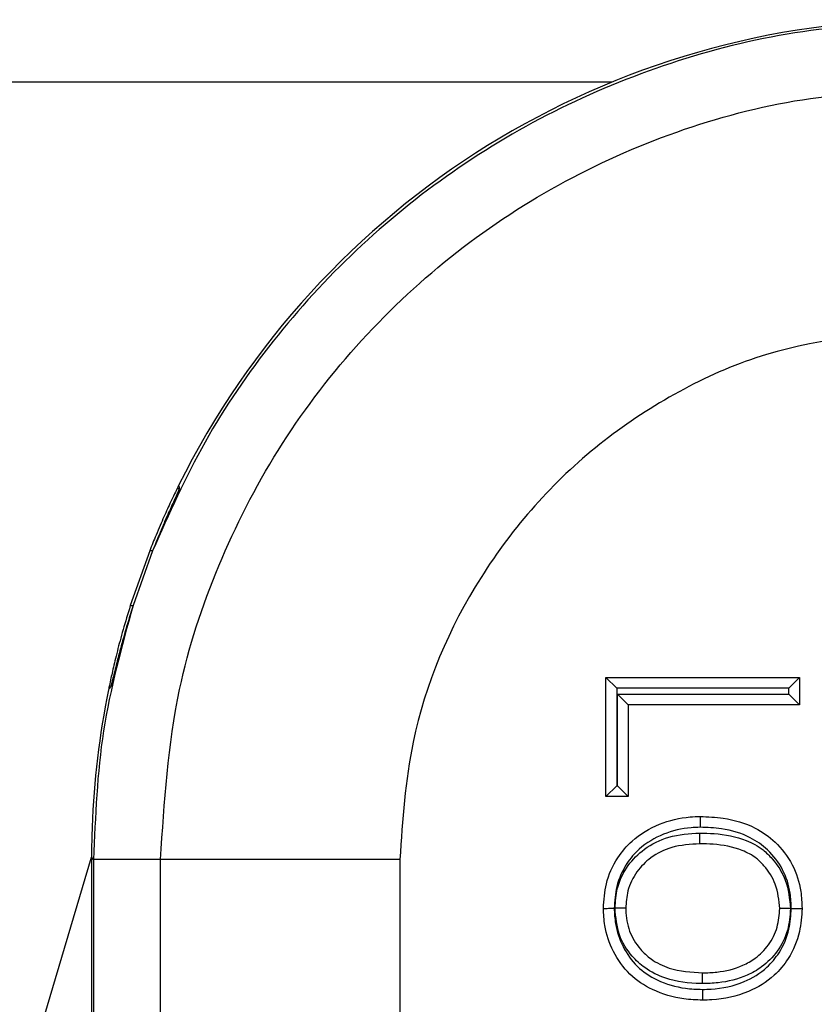
# Model space of a CAD drawing. Units: inches. Extents: x 0.5 to 8, y 0.3 to 10.7.
# Drawn here: x 1.8 to 1.9, y 5.9 to 6 of the extents above; entities that cross this region are included whole.
import ezdxf

# ---------------------------------------------------------------- set-up
doc = ezdxf.new("R2010")
doc.units = ezdxf.units.IN
doc.header["$MEASUREMENT"] = 0

msp = doc.modelspace()

# ---------------------------------------------------------------- linework, layer by layer
at = {"color": 7, "linetype": 'Continuous', "lineweight": 25}
for p, q in [((1.879777489572957, 6.024514591939084), (1.548413374446504, 6.024514591939084)), ((1.819439761497244, 5.968333664615336), (1.819440775252973, 5.968333664615336)), ((1.819231538954737, 5.967911190900431), (1.819548120061374, 5.967909230413291)), ((1.815410786896923, 5.959246618084531), (1.812707898303681, 5.95160515584183)), ((1.8158196658178, 5.959250699351744), (1.813095702889773, 5.951614165603965)), ((1.8158196658178, 5.959250699351747), (1.815410786897169, 5.959246618084535)), ((1.81270789830364, 5.951605155841842), (1.813095702889773, 5.951614165603965)), ((1.878933515393139, 5.941595377708288), (1.905897491087584, 5.941595377708288)), ((1.878933515393139, 5.941595377708288), (1.880433515393139, 5.940095377708287)), ((1.878933515393139, 5.925002161896322), (1.878933515393139, 5.941595377708288)), ((1.904397491087584, 5.940095377708287), (1.905897491087584, 5.941595377708288)), ((1.905897491087584, 5.941595377708288), (1.905897491087584, 5.937792765751379)), ((1.809674169055191, 5.939887749461903), (1.809676925544153, 5.939887749461903)), ((1.809956291204786, 5.940232762112477), (1.809744477745579, 5.940229418540514)), ((1.904397491087584, 5.940095377708287), (1.880433515393139, 5.940095377708287)), ((1.880433515393139, 5.940095377708287), (1.880433515393139, 5.926502161896321)), ((1.880544743357883, 5.93929276575138), (1.904397491087584, 5.93929276575138)), ((1.880544743357883, 5.93929276575138), (1.882044743357883, 5.937792765751379)), ((1.880544743357883, 5.926502161896321), (1.880544743357883, 5.93929276575138)), ((1.904397491087584, 5.93929276575138), (1.904397491087584, 5.940095377708287)), ((1.904397491087584, 5.93929276575138), (1.905897491087584, 5.937792765751379)), ((1.905897491087584, 5.937792765751379), (1.882044743357883, 5.937792765751379)), ((1.882044743357883, 5.937792765751379), (1.882044743357883, 5.925002161896322)), ((1.878933515393139, 5.925002161896322), (1.880433515393139, 5.926502161896321)), ((1.880433515393139, 5.926502161896321), (1.880544743357883, 5.926502161896321)), ((1.882044743357883, 5.925002161896322), (1.880544743357883, 5.926502161896321)), ((1.882044743357883, 5.925002161896322), (1.878933515393139, 5.925002161896322)), ((1.799981996034698, 5.891864964718536), (1.807319085134324, 5.916550742017721)), ((1.807609980727349, 5.916259846424696), (1.807319085134324, 5.916550742017721)), ((1.807319085134324, 5.916550742017721), (1.807319085134324, 5.86435976637345)), ((1.816929503118649, 5.916259846424696), (1.807609980727349, 5.916259846424696)), ((1.807609980727349, 5.916259846424696), (1.807609980727349, 5.863777930875843)), ((1.850257759624852, 5.916259846424696), (1.816929503118649, 5.916259846424696)), ((1.816929503118649, 5.827639762258748), (1.816929503118649, 5.916259846424696)), ((1.850257759624852, 5.916259846424696), (1.850257759623862, 5.828039939006364))]:
    msp.add_line(p, q, dxfattribs=at)
for radius, start, end in [(0.1166755514541897, 153.6472749777055, 153.8785685939206), (0.1166755514541892, 168.2863382063094, 168.4576370550335)]:
    msp.add_arc((1.923990194279326, 5.916541857230205), radius, start, end, dxfattribs=at)
for centre, major_axis, ratio, start_param, end_param in [((1.923990194279326, 5.916541857230205), (-0.08250207363193708, 0.08250207363193773), 0.9999238504775675, 5.497825219993095, 6.60866086649443), ((1.975774113521333, 5.864757937988199), (-0.1403489018390029, 0.2270815590996014), 0.3819920286122632, 0.8789889947664816, 0.8810180332762959), ((1.923990194279326, 5.916541857230205), (-0.08250207363193708, 0.08250207363193773), 0.9999238504775675, 0.5839762268854922, 0.7493922396823918), ((1.916208625319152, 5.924323426190379), (0.1212133223098224, 0.03669656437075464), 0.5657972191756905, 2.444291460897202, 2.448820726188133)]:
    msp.add_ellipse(centre, major_axis=major_axis, ratio=ratio, start_param=start_param, end_param=end_param, dxfattribs=at)
for points, knots in [([(1.924272205084836, 6.032922070782182), (1.91827351191235, 6.032654628294936), (1.906332519144213, 6.032122257541126), (1.888927567280853, 6.027879469153137), (1.872500328669457, 6.021307812924774), (1.85740186269048, 6.01237975545491), (1.843916614401106, 6.001432591431615), (1.832350410353585, 5.988725873728272), (1.822688801903767, 5.974671336589341), (1.818101734476359, 5.964373753036303), (1.8158196658178, 5.959250699351747)], [0, 0, 0, 0, 0.1292508131056456, 0.2572865422838174, 0.3841074570768261, 0.5097138374404827, 0.6341059741241615, 0.7572841690693431, 0.8792487358277155, 1, 1, 1, 1]), ([(1.816929503118649, 5.916259846424696), (1.817433872425892, 5.924217898177416), (1.818320891235209, 5.938213479369209), (1.824618141319674, 5.957344803845994), (1.832853166249039, 5.973508787913833), (1.843795068552841, 5.988025311084179), (1.856963133637594, 6.000537340063863), (1.872075156813046, 6.010622111771597), (1.888624532147484, 6.018023442053388), (1.906200772439567, 6.022699814703892), (1.91824848085029, 6.023301641490229), (1.924272205084836, 6.023602548390882)], [0, 0, 0, 0, 0.1414544616602746, 0.2487716170520635, 0.3560885176070347, 0.4635316585727552, 0.57096819196695, 0.6782709778993776, 0.7855645374069754, 0.892784582035695, 1, 1, 1, 1]), ([(1.924272221137211, 5.990274291885669), (1.915948717224796, 5.989492911385203), (1.903448593602512, 5.988319444903461), (1.888269857507336, 5.981277153966531), (1.877854378621022, 5.974372060098545), (1.868765359575267, 5.965729653410005), (1.8587990967392, 5.952433041581315), (1.851532047284522, 5.935509013760862), (1.850620726888344, 5.921742766658201), (1.850257759624852, 5.916259846424696)], [0, 0, 0, 0, 0.2141400673252752, 0.3215926059766318, 0.4290585472111454, 0.536615632765851, 0.6441823166725104, 0.8582823654983077, 1, 1, 1, 1]), ([(1.819231538954737, 5.967911190900431), (1.81918203849274, 5.967810708020648), (1.819082912340689, 5.96760948805586), (1.818388506383029, 5.966169030769749), (1.817416916979135, 5.964053699529389), (1.816370782891354, 5.961645062681359), (1.815703716241774, 5.959978469892752), (1.815410786896923, 5.959246618084531)], [0, 0, 0, 0, 0.2120519754456613, 0.4246404076432324, 0.6284389681313176, 0.8368361996423366, 1, 1, 1, 1]), ([(1.819548120061375, 5.967909230413291), (1.819511878586487, 5.967809059093002), (1.819439302967019, 5.967608460313694), (1.818777528534045, 5.966172048888736), (1.817827288219594, 5.964062596172161), (1.81678762870081, 5.961655403529898), (1.816115981567301, 5.959986834727784), (1.815819665817804, 5.959250699351755)], [0, 0, 0, 0, 0.2117832498937378, 0.4241080309611932, 0.6275718019403005, 0.835692977553701, 1, 1, 1, 1]), ([(1.812707898303681, 5.95160515584183), (1.812362773005098, 5.950473846104376), (1.811673386981437, 5.948214060673889), (1.810856033423323, 5.945113312473522), (1.810242308427148, 5.942551181949312), (1.809832513160061, 5.940659438943938), (1.809775256858166, 5.94037976310911), (1.809744477745579, 5.940229418540514)], [0, 0, 0, 0, 0.1782257494636183, 0.3560050255403985, 0.5461423962251765, 0.7560210173827844, 0.9999999999999999, 0.9999999999999999, 0.9999999999999999, 0.9999999999999999]), ([(1.813095702889773, 5.951614165603965), (1.812745735106707, 5.95048229398904), (1.812046682172966, 5.948221405383526), (1.811199964522835, 5.94511887953137), (1.810549057162559, 5.942554595256551), (1.810093785082484, 5.940662608446835), (1.810004333170977, 5.940382955440415), (1.809956291204786, 5.940232762112477)], [0, 0, 0, 0, 0.1782607572254622, 0.3560719338721355, 0.5463337014253439, 0.7563492986231487, 1, 1, 1, 1]), ([(1.878587823397057, 5.909446022072604), (1.878660872448939, 5.910597212016097), (1.878818033721303, 5.913073937881649), (1.880301450870378, 5.916319840378777), (1.882786298949955, 5.919285358963567), (1.886283164994936, 5.92133987405612), (1.889659157822029, 5.922171817176919), (1.891585966358642, 5.92222385127309), (1.892059008369401, 5.922236625927661)], [0, 0, 0, 0, 0.1660283239007911, 0.3572013867423502, 0.5041498878364077, 0.7210745726764083, 0.9315222854343311, 1, 1, 1, 1]), ([(1.892059008369401, 5.922236625927661), (1.892058949854723, 5.922220048031594), (1.892058832825454, 5.922186892264556), (1.892057919894069, 5.921928246431913), (1.892056577339382, 5.921547817865525), (1.892055274399127, 5.921178380781051), (1.892054305288478, 5.920903381626212), (1.892053915275144, 5.920792643591655), (1.892053717504456, 5.920736489774831)], [0, 0, 0, 0, 0.214621375074348, 0.4292424252524338, 0.6438728728528484, 0.8585230881118874, 0.9282588983387419, 1, 1, 1, 1]), ([(1.892059008369401, 5.922236625927661), (1.893132580324349, 5.922197267553999), (1.895757909012499, 5.922101020006718), (1.899433563118699, 5.920996445026415), (1.902740157226999, 5.918673313612755), (1.9050569099935, 5.915635344033971), (1.906121916806562, 5.912317650481925), (1.90621002354573, 5.910219478340078), (1.906243183083666, 5.909429817760287)], [0, 0, 0, 0, 0.1498350239665396, 0.366408776883536, 0.5240120944199848, 0.707245440198644, 0.8898199385939837, 0.9999999999999999, 0.9999999999999999, 0.9999999999999999, 0.9999999999999999]), ([(1.807394544892102, 5.920746240173608), (1.807376280460878, 5.920186126758391), (1.807339751296757, 5.919065890676598), (1.807312138532591, 5.917551764312195), (1.80730330530572, 5.916868437872904), (1.807298935982754, 5.916530432979778)], [0, 0, 0, 0, 0.3357006110694912, 0.6714067668847055, 1, 1, 1, 1]), ([(1.892053717504456, 5.920736489774831), (1.891631118130095, 5.920725174553834), (1.889894444589679, 5.920678674615352), (1.886879194580324, 5.919936132959574), (1.883772239816808, 5.918122136678349), (1.881595340920957, 5.915520030679065), (1.880288845398226, 5.912666490412804), (1.880152199186071, 5.910476915908225), (1.88008804998168, 5.909449009900366)], [0, 0, 0, 0, 0.06902321394720434, 0.2836511282532757, 0.4996974694714353, 0.6437865831042742, 0.8327739428181479, 1, 1, 1, 1]), ([(1.904742882669615, 5.909425456149349), (1.904713774241669, 5.910136757399853), (1.904637646386658, 5.911997037816526), (1.903706412065024, 5.914924951132217), (1.901676243807037, 5.917581283819463), (1.898755672445144, 5.919633326089201), (1.895444332561325, 5.920615432042695), (1.893051291820988, 5.920700872613232), (1.892053717504456, 5.920736489774831)], [0, 0, 0, 0, 0.1113643249877804, 0.2912533511567666, 0.4709494314893741, 0.6252005177897506, 0.8437593096514137, 1, 1, 1, 1]), ([(1.880198580233714, 5.909462279871216), (1.880261834155557, 5.910402106410852), (1.880403489568281, 5.912506822015555), (1.881839858401719, 5.91543657457764), (1.884322216817867, 5.917943172796206), (1.887810343321166, 5.919674511654975), (1.890547209471461, 5.919843468006217), (1.892016925105348, 5.919934198709595)], [0, 0, 0, 0, 0.1591084926962029, 0.3563190794210316, 0.5378884471518071, 0.7518429705642303, 0.9999999999999999, 0.9999999999999999, 0.9999999999999999, 0.9999999999999999]), ([(1.892015796869891, 5.918434013970752), (1.892015809337619, 5.918450591981227), (1.892015834273052, 5.918483747970203), (1.892016028787528, 5.918742388695788), (1.89201631490171, 5.919122827175689), (1.892016595057786, 5.919495343165148), (1.892016802052972, 5.919770579266618), (1.892016885339397, 5.919881322990868), (1.892016925105348, 5.919934198709595)], [0, 0, 0, 0, 0.2146143481354104, 0.4292282823939771, 0.6438541881973072, 0.8585052778930966, 0.9324419042422067, 1, 1, 1, 1]), ([(1.892016925105348, 5.919934198709595), (1.892673606241396, 5.919920012154479), (1.8948571838957, 5.919872839420193), (1.897933589098095, 5.919291823680815), (1.900631705029402, 5.917847619094708), (1.902518413061247, 5.915969909092843), (1.904246233163917, 5.91328582531296), (1.904498032734592, 5.910755860384384), (1.904632286697686, 5.909406939029042)], [0, 0, 0, 0, 0.1064107547520184, 0.3538340504988973, 0.4986673097231289, 0.5937809957980826, 0.7834130095936356, 0.9999999999999999, 0.9999999999999999, 0.9999999999999999, 0.9999999999999999]), ([(1.892015796869891, 5.918434013970752), (1.890688826304166, 5.918355547829006), (1.88827110535088, 5.918212583666936), (1.885216528641816, 5.91670546669802), (1.883095607425643, 5.914566748085256), (1.881869768821927, 5.91206758251443), (1.881752162759248, 5.910272770923154), (1.8816990513618, 5.909462226384921)], [0, 0, 0, 0, 0.2583010530483001, 0.4706207389530456, 0.6496688972402431, 0.8417889859328258, 1, 1, 1, 1]), ([(1.903131955118923, 5.909408212010533), (1.903018272526591, 5.910568549521452), (1.902805343363434, 5.912741878701505), (1.901325540818474, 5.915032483695734), (1.899731784706974, 5.91662916003414), (1.897373996497556, 5.917873385642946), (1.894627258103764, 5.918378115547409), (1.892633415722187, 5.918420793816602), (1.892015796869891, 5.918434013970752)], [0, 0, 0, 0, 0.2132350289350082, 0.3993923373437704, 0.4904601405416013, 0.6300268302543129, 0.8853959537674542, 1, 1, 1, 1]), ([(1.878587823397057, 5.909446022072604), (1.878604401349278, 5.909446055088811), (1.878637557214147, 5.909446121121143), (1.878896190834227, 5.909446636209033), (1.879276634444005, 5.909447393891279), (1.879651786433213, 5.90944814103848), (1.879927229710852, 5.909448689609901), (1.880037981237649, 5.909448910183202), (1.88008804998168, 5.909449009900366)], [0, 0, 0, 0, 0.2146067598780548, 0.429213007467495, 0.6438340718199445, 0.8584863055388564, 0.9360242413834647, 1, 1, 1, 1]), ([(1.892372291740851, 5.896655418217548), (1.891503600224772, 5.896689162355589), (1.889126566293501, 5.896781497735437), (1.885565863588322, 5.897842506020353), (1.882085573013841, 5.900121337205097), (1.879828748585617, 5.903330470859071), (1.878728265121486, 5.906577598162665), (1.878626957265265, 5.908646740208804), (1.878587823397057, 5.909446022072604)], [0, 0, 0, 0, 0.1236425301412805, 0.3383277999770786, 0.5199711653925917, 0.705673594794218, 0.8863056510995296, 1, 1, 1, 1]), ([(1.88008804998168, 5.909449009900366), (1.880122582127549, 5.908734663943321), (1.88021151673292, 5.906894926672726), (1.88118060409578, 5.904035495673772), (1.883150870029249, 5.901217459183408), (1.886229145027928, 5.899214346704518), (1.889419868969302, 5.898268767281736), (1.891575165906854, 5.898186155261687), (1.892371007208886, 5.898155650853476)], [0, 0, 0, 0, 0.114340336103527, 0.2944738131250572, 0.4757593165062599, 0.6547911770467342, 0.8725319772207981, 1, 1, 1, 1]), ([(1.892394119002795, 5.898957929940771), (1.89229965145123, 5.898959272677636), (1.890567140320336, 5.898983898133952), (1.887712792947043, 5.899324037185997), (1.884505235940316, 5.900906108951953), (1.882268058696474, 5.902972428067096), (1.880523917493454, 5.905773314694937), (1.880309890577128, 5.908200143524027), (1.880198580233714, 5.909462279871216)], [0, 0, 0, 0, 0.01571326406277624, 0.2881773099917656, 0.4690412778039563, 0.5998883016328349, 0.7919113571622245, 1, 1, 1, 1]), ([(1.8816990513618, 5.909462226384921), (1.881682473962193, 5.909462226975842), (1.881649319244298, 5.909462228157686), (1.88139071527465, 5.909462237375972), (1.881010263265308, 5.909462250937692), (1.880627348876992, 5.909462264587182), (1.88035123672973, 5.90946227442957), (1.880240419827875, 5.909462278379788), (1.880198580233714, 5.909462279871216)], [0, 0, 0, 0, 0.214565880054975, 0.4291307075678799, 0.6437259772782683, 0.8583853037947378, 0.9465325115821451, 0.9999999999999999, 0.9999999999999999, 0.9999999999999999, 0.9999999999999999]), ([(1.8816990513618, 5.909462226384921), (1.881701100313729, 5.909372490572138), (1.88172571244229, 5.90829457882134), (1.882050131063302, 5.906225407959931), (1.883452932318337, 5.903919538709705), (1.885366497559283, 5.902159615391622), (1.888279548662551, 5.900709725765477), (1.890812417723124, 5.900554980469259), (1.892399298928045, 5.900458030174455)], [0, 0, 0, 0, 0.01715567212769075, 0.2060749215486464, 0.3917030979926573, 0.5205273246091052, 0.6996030356660902, 1, 1, 1, 1]), ([(1.892371007208886, 5.898155650853476), (1.892769306549952, 5.898163735808774), (1.894747357756738, 5.898203887659244), (1.897962155125006, 5.898891353266983), (1.901197650039788, 5.900858357138128), (1.903317974963044, 5.90344566782762), (1.904551375114012, 5.90630155576773), (1.904683641570914, 5.908459106334811), (1.904742882669615, 5.909425456149349)], [0, 0, 0, 0, 0.06370235825852885, 0.3163613735611854, 0.5148573845353712, 0.6560590796283227, 0.845951585244531, 1, 1, 1, 1]), ([(1.906243183083666, 5.909429817760287), (1.906175709608767, 5.90834374729485), (1.9060239900036, 5.905901629374526), (1.904619277964178, 5.902658561497332), (1.902198173661173, 5.89970914610545), (1.898559750013421, 5.897482563329355), (1.894975720017158, 5.896708762497649), (1.892800920522102, 5.896664200826991), (1.892372291740851, 5.896655418217548)], [0, 0, 0, 0, 0.1538794219019297, 0.3460104162254508, 0.4897466468299349, 0.6908871940226792, 0.9390773054728718, 0.9999999999999999, 0.9999999999999999, 0.9999999999999999, 0.9999999999999999]), ([(1.904632286697686, 5.909406939029042), (1.904552238618615, 5.908395756014361), (1.904385438501525, 5.906288704262391), (1.90294243311194, 5.903422469432365), (1.900879707084576, 5.901342292459987), (1.898076939102199, 5.899767849724741), (1.895226721962788, 5.899046095360806), (1.893111596681139, 5.898980261598885), (1.892394119002795, 5.898957929940771)], [0, 0, 0, 0, 0.1676270773018294, 0.3492927806130101, 0.5200750590180068, 0.6478892845408797, 0.8805595201193366, 0.9999999999999999, 0.9999999999999999, 0.9999999999999999, 0.9999999999999999]), ([(1.892399298928045, 5.900458030174455), (1.893060434034031, 5.900478576980842), (1.894967195127511, 5.900537835445047), (1.897505498976089, 5.901173500631348), (1.89994307844097, 5.902537566107589), (1.901696229343427, 5.904302797806269), (1.902923246744711, 5.906740690755597), (1.90306385636577, 5.908537835476019), (1.903131955118923, 5.909408212010533)], [0, 0, 0, 0, 0.126581852585429, 0.3650711472816973, 0.491252355253818, 0.6574482792992793, 0.8340985140667491, 1, 1, 1, 1]), ([(1.904632286697686, 5.909406939029042), (1.904586617424917, 5.909406977777902), (1.904475840969871, 5.909407071768042), (1.904200053750442, 5.909407305764334), (1.903820759369478, 5.909407627583013), (1.903440308823172, 5.90940795038266), (1.903181688413591, 5.909408169813483), (1.903148532902923, 5.909408197944833), (1.903131955118923, 5.909408212010533)], [0, 0, 0, 0, 0.05835884309197924, 0.141556573299248, 0.3562118502297452, 0.5708219635841942, 0.7854106107113162, 1, 1, 1, 1]), ([(1.904742882669615, 5.909425456149349), (1.904789443542258, 5.909425591336063), (1.904900212825038, 5.909425912948064), (1.905175926931545, 5.909426713887032), (1.905554378976487, 5.909427814081692), (1.905934827170226, 5.909428920700937), (1.906193449794205, 5.909429673077121), (1.906226605302885, 5.909429769532514), (1.906243183083666, 5.909429817760287)], [0, 0, 0, 0, 0.05949758062062631, 0.1415459796678764, 0.3562004521766919, 0.570813272282156, 0.7854062938678414, 1, 1, 1, 1]), ([(1.892394119002795, 5.898957929940771), (1.892394327487732, 5.899018306935003), (1.892394709867025, 5.899129043531807), (1.892395658439497, 5.899403748986724), (1.892396920450961, 5.899769226024215), (1.89239823405342, 5.900149643742636), (1.892399127195882, 5.900408296744682), (1.892399241683969, 5.900441452358247), (1.892399298928045, 5.900458030174455)], [0, 0, 0, 0, 0.07712769228900866, 0.1414588167562958, 0.3561087193249812, 0.5707437714520938, 0.7853717636931081, 1, 1, 1, 1]), ([(1.892371007208886, 5.898155650853476), (1.892371049890146, 5.898105766345355), (1.892371144650148, 5.897995013848345), (1.892371380403018, 5.897719556102039), (1.892371701760817, 5.897344230159223), (1.892372027605822, 5.896963785621663), (1.892372249140724, 5.89670515209761), (1.892372277540797, 5.896671996190975), (1.892372291740851, 5.896655418217548)], [0, 0, 0, 0, 0.06374048392780393, 0.1415152323171326, 0.3561675855204554, 0.570788256860123, 0.7853938680864981, 1, 1, 1, 1])]:
    msp.add_open_spline(points, degree=3, knots=knots, dxfattribs=at)
msp.add_open_spline([(1.813095702889773, 5.951614165603965), (1.81149983881428, 5.945827535383548), (1.808308110663295, 5.934254274942715), (1.807842690705998, 5.922257989264035), (1.807609980727349, 5.916259846424696)], degree=3, dxfattribs=at)

doc.saveas('drawing.dxf')
